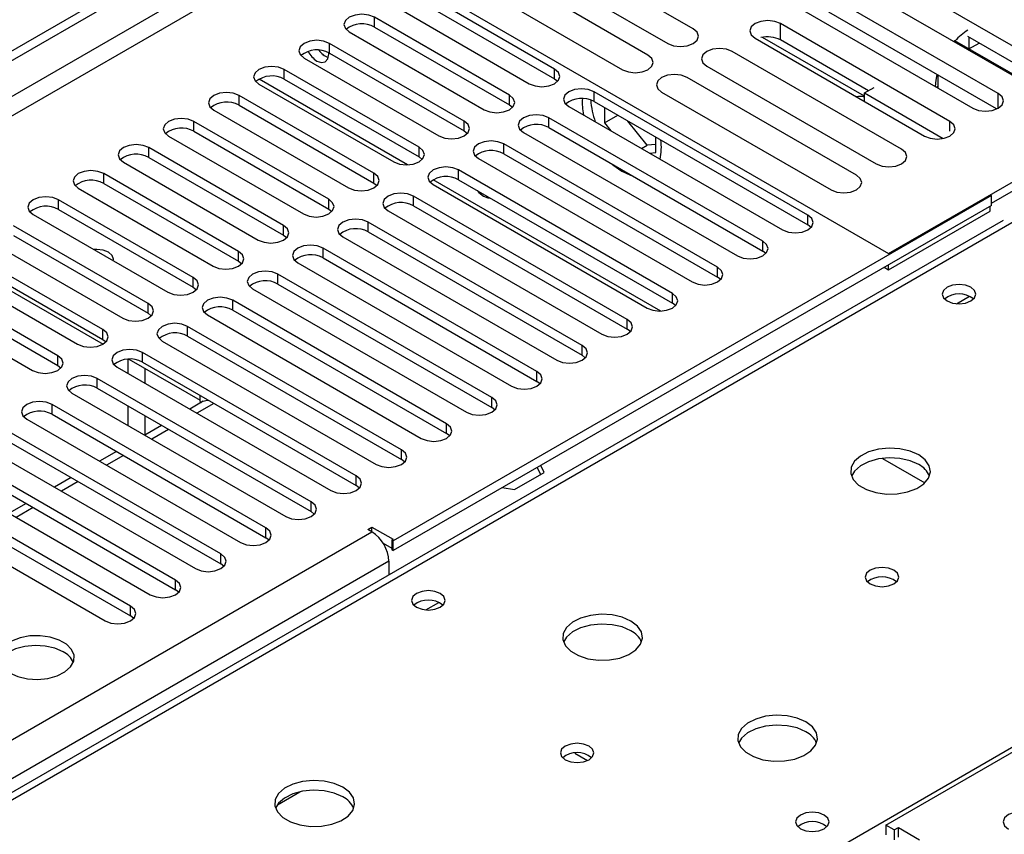
# Model space of a CAD drawing. Units: millimetres. Extents: x 2 to 5882, y 6 to 8322.
# Drawn here: x 1965 to 2088, y 1368 to 1470 of the extents above; entities that cross this region are included whole.
import ezdxf

# ---------------------------------------------------------------- set-up
doc = ezdxf.new("R2010")
doc.units = ezdxf.units.MM
doc.header["$LTSCALE"] = 28

msp = doc.modelspace()

# ---------------------------------------------------------------- linework, layer by layer
at = {"color": 7, "linetype": 'Continuous', "lineweight": 25}
for p, q in [((898.883, 851.083), (2014.167, 1494.923)), ((898.883, 849.859), (2015.228, 1494.311)), ((2004.268, 1480.227), (2073.388, 1440.325)), ((2048.918, 1468.448), (2027.705, 1480.694)), ((2024.523, 1478.858), (2045.736, 1466.611)), ((2043.261, 1465.183), (2022.048, 1477.429)), ((2018.866, 1475.592), (2040.079, 1463.346)), ((2093.169, 1463.852), (2071.956, 1476.098)), ((2068.774, 1474.261), (2089.987, 1462.015)), ((2031.562, 1463.429), (2014.68, 1473.175)), ((2087.121, 1460.361), (2065.908, 1472.607)), ((2011.498, 1471.338), (2028.38, 1461.592)), ((2014.68, 1471.95), (2031.562, 1462.204)), ((2062.726, 1470.77), (2083.939, 1458.524)), ((2086.934, 1458.427), (2065.908, 1470.566)), ((2025.905, 1460.164), (2009.023, 1469.91)), ((2081.074, 1456.87), (2059.861, 1469.116)), ((2005.841, 1468.073), (2022.723, 1458.327)), ((2009.023, 1468.685), (2025.905, 1458.939)), ((2020.248, 1456.898), (2003.366, 1466.644)), ((2056.679, 1467.279), (2077.892, 1455.033)), ((2070.382, 1460.008), (2057.589, 1467.394)), ((2070.877, 1460.715), (2059.861, 1467.074)), ((2073.388, 1440.325), (2118.642, 1466.45)), ((2081.696, 1466.96), (2081.558, 1466.881)), ((2090.772, 1461.721), (2081.696, 1466.96)), ((2092.982, 1461.919), (2083.326, 1467.493)), ((2083.464, 1465.94), (2084.74, 1466.676)), ((2003.366, 1465.419), (2020.248, 1455.673)), ((2075.024, 1453.377), (2053.811, 1465.624)), ((2000.184, 1464.807), (2017.066, 1455.061)), ((2014.591, 1453.632), (1997.709, 1463.378)), ((2050.629, 1463.787), (2071.843, 1451.541)), ((2079.575, 1462.676), (2079.575, 1461.044)), ((1994.527, 1461.541), (2011.409, 1451.795)), ((1997.709, 1462.153), (2014.591, 1452.408)), ((2031.562, 1462.204), (2031.955, 1461.898)), ((2069.368, 1450.112), (2048.154, 1462.358)), ((2063.293, 1445.111), (2036.512, 1460.572)), ((2044.972, 1460.521), (2066.186, 1448.275)), ((2070.382, 1460.429), (2071.584, 1461.123)), ((2070.382, 1459.368), (2070.382, 1460.429)), ((2070.382, 1460.429), (2080.253, 1454.731)), ((2079.575, 1461.245), (2079.401, 1461.144)), ((2008.934, 1450.367), (1992.052, 1460.113)), ((2036.512, 1459.347), (2063.293, 1443.886)), ((1988.87, 1458.276), (2005.752, 1448.53)), ((1992.052, 1458.888), (2008.934, 1449.142)), ((2025.905, 1458.939), (2026.298, 1458.633)), ((2033.33, 1458.735), (2060.111, 1443.274)), ((2037.82, 1458.592), (2037.82, 1456.668)), ((2086.292, 1446.632), (2105.915, 1457.959)), ((2003.278, 1447.101), (1986.395, 1456.847)), ((2057.636, 1441.846), (2030.855, 1457.306)), ((2037.82, 1456.668), (2039.486, 1457.63)), ((2037.82, 1456.668), (2038.608, 1455.688)), ((2043.159, 1453.891), (2040.73, 1456.912)), ((1986.395, 1455.622), (2003.278, 1445.876)), ((2020.248, 1455.673), (2020.641, 1455.367)), ((2027.673, 1455.469), (2054.454, 1440.009)), ((2030.855, 1456.081), (2057.636, 1440.621)), ((1983.214, 1455.01), (2000.096, 1445.264)), ((2051.98, 1438.58), (2025.198, 1454.041)), ((2044.255, 1452.954), (2044.255, 1454.877)), ((1997.621, 1443.836), (1980.739, 1453.581)), ((2025.198, 1452.816), (2051.98, 1437.355)), ((2042.44, 1453.476), (2043.159, 1453.891)), ((2044.255, 1453.989), (2043.159, 1453.891)), ((2043.466, 1452.883), (2044.255, 1452.954)), ((1977.557, 1451.744), (1994.439, 1441.999)), ((1980.739, 1452.357), (1997.621, 1442.611)), ((2014.591, 1452.408), (2014.985, 1452.102)), ((2022.016, 1452.204), (2048.798, 1436.743)), ((2046.323, 1435.314), (2019.541, 1450.775)), ((1991.964, 1440.57), (1975.082, 1450.316)), ((2008.934, 1449.142), (2009.328, 1448.836)), ((2019.541, 1449.55), (2046.323, 1434.089)), ((1971.9, 1448.479), (1988.782, 1438.733)), ((1975.082, 1449.091), (1991.964, 1439.345)), ((2016.359, 1448.938), (2043.141, 1433.477)), ((1986.307, 1437.304), (1969.425, 1447.05)), ((2086.292, 1447.571), (2011.339, 1404.301)), ((2040.666, 1432.049), (2013.884, 1447.509)), ((2086.292, 1446.346), (2086.292, 1447.571)), ((1969.425, 1445.825), (1986.307, 1436.079)), ((2003.278, 1445.876), (2003.671, 1445.57)), ((2010.702, 1445.672), (2037.484, 1430.212)), ((2086.292, 1446.346), (2011.339, 1403.076)), ((2013.884, 1446.284), (2040.666, 1430.824)), ((2073.388, 1438.284), (2086.115, 1445.631)), ((2086.115, 1445.631), (2086.115, 1446.244)), ((2087.746, 1444.441), (1762.477, 1256.667)), ((1966.243, 1445.213), (1983.125, 1435.467)), ((2035.009, 1428.783), (2008.227, 1444.244)), ((1980.65, 1434.039), (1963.768, 1443.784)), ((2008.227, 1443.019), (2035.009, 1427.558)), ((2063.687, 1443.58), (2063.293, 1443.886)), ((1960.586, 1441.948), (1977.468, 1432.202)), ((1963.768, 1442.56), (1980.65, 1432.814)), ((1997.621, 1442.611), (1998.014, 1442.305)), ((2005.045, 1442.407), (2031.827, 1426.946)), ((1974.993, 1430.773), (1958.111, 1440.519)), ((2029.352, 1425.517), (2002.571, 1440.978)), ((2058.03, 1440.315), (2057.636, 1440.621)), ((1956.417, 1439.673), (1975.005, 1428.943)), ((1956.418, 1439.673), (1975.005, 1428.943)), ((1958.111, 1439.294), (1974.993, 1429.548)), ((1991.964, 1439.345), (1992.357, 1439.039)), ((2002.571, 1439.753), (2029.352, 1424.293)), ((1954.929, 1438.682), (1971.811, 1428.936)), ((1999.389, 1439.141), (2026.17, 1423.68)), ((2072.857, 1438.59), (2073.388, 1438.284)), ((2073.388, 1438.284), (2073.388, 1438.896)), ((1969.336, 1427.507), (1952.454, 1437.253)), ((2023.695, 1422.252), (1996.914, 1437.712)), ((2052.373, 1437.049), (2051.98, 1437.355)), ((1952.454, 1436.028), (1969.336, 1426.282)), ((1986.307, 1436.079), (1986.7, 1435.773)), ((1993.732, 1435.876), (2020.513, 1420.415)), ((1996.914, 1436.488), (2023.695, 1421.027)), ((1949.272, 1435.416), (1966.155, 1425.67)), ((2018.039, 1418.986), (1991.257, 1434.447)), ((1991.257, 1433.222), (2018.039, 1417.761)), ((2046.716, 1433.783), (2046.323, 1434.089)), ((1980.65, 1432.814), (1981.043, 1432.508)), ((1988.075, 1432.61), (2014.856, 1417.149)), ((2012.382, 1415.72), (1985.6, 1431.181)), ((2041.059, 1430.518), (2040.666, 1430.824)), ((1974.993, 1429.548), (1975.387, 1429.242)), ((1985.6, 1429.956), (2012.382, 1414.496)), ((1982.418, 1429.344), (2009.2, 1413.884)), ((1978.105, 1427.063), (1978.105, 1425.303)), ((1978.249, 1427.07), (1987.156, 1421.928)), ((1978.25, 1427.07), (1987.156, 1421.928)), ((2006.725, 1412.455), (1979.943, 1427.916)), ((2035.402, 1427.252), (2035.009, 1427.558)), ((1969.336, 1426.282), (1969.73, 1425.976)), ((1976.761, 1426.079), (2003.543, 1410.618)), ((1979.943, 1426.691), (2006.725, 1411.23)), ((1980.226, 1425.928), (1980.226, 1424.078)), ((2001.068, 1409.189), (1974.286, 1424.65)), ((1974.286, 1423.425), (2001.068, 1407.964)), ((2029.745, 1423.986), (2029.352, 1424.293)), ((1971.104, 1422.813), (1997.886, 1407.352)), ((1987.156, 1421.765), (1987.156, 1422.527)), ((1995.411, 1405.924), (1968.629, 1421.384)), ((1978.105, 1421.221), (1978.105, 1418.772)), ((1987.565, 1421.791), (1985.876, 1420.816)), ((1987.156, 1421.765), (1987.338, 1421.66)), ((2024.089, 1420.721), (2023.695, 1421.027)), ((1965.447, 1419.547), (1992.229, 1404.087)), ((1968.629, 1420.159), (1995.411, 1404.699)), ((1980.226, 1419.996), (1980.226, 1417.555)), ((1982.341, 1418.775), (1980.22, 1417.551)), ((1989.754, 1402.658), (1962.973, 1418.119)), ((2018.432, 1417.455), (2018.039, 1417.761)), ((1959.791, 1416.282), (1986.572, 1400.821)), ((1962.973, 1416.894), (1989.754, 1401.433)), ((1984.097, 1399.392), (1957.316, 1414.853)), ((1976.684, 1415.51), (1974.563, 1414.285)), ((1957.316, 1413.628), (1984.097, 1398.167)), ((2012.775, 1414.19), (2012.382, 1414.496)), ((2029.385, 1413.494), (2029.789, 1412.624)), ((2030.238, 1412.883), (2029.834, 1413.753)), ((1954.134, 1413.016), (1980.915, 1397.555)), ((1971.027, 1412.244), (1968.906, 1411.02)), ((2026.523, 1410.738), (2030.238, 1412.883)), ((1978.441, 1396.127), (1951.659, 1411.587)), ((2007.118, 1410.924), (2006.725, 1411.23)), ((2025.015, 1410.971), (2026.523, 1410.738)), ((2073.034, 1368.685), (2147.987, 1411.955)), ((1948.477, 1409.75), (1975.258, 1394.29)), ((1951.659, 1410.363), (1978.441, 1394.902)), ((1965.37, 1408.978), (1963.249, 1407.754)), ((2001.461, 1407.658), (2001.068, 1407.964)), ((2008.157, 1405.73), (2008.687, 1406.036)), ((2008.687, 1406.036), (2011.339, 1404.505)), ((2008.687, 1405.424), (2008.687, 1406.036)), ((2008.687, 1405.424), (2008.157, 1405.73)), ((1995.804, 1404.393), (1995.411, 1404.699)), ((2010.09, 1404.001), (2011.162, 1403.382)), ((2011.339, 1404.505), (2011.162, 1404.403)), ((2011.339, 1404.301), (2011.162, 1404.403)), ((2011.162, 1404.403), (2011.162, 1403.178)), ((2011.339, 1403.076), (2011.339, 1404.301)), ((2011.162, 1403.178), (2011.339, 1403.076)), ((1990.147, 1401.127), (1989.754, 1401.433)), ((2010.809, 1401.749), (2010.809, 1400.026)), ((1984.491, 1397.861), (1984.097, 1398.167)), ((1978.834, 1394.596), (1978.441, 1394.902)), ((2034.077, 1377.702), (2035.684, 1376.774)), ((1996.865, 1371.247), (1999.652, 1372.856)), ((2074.095, 1368.073), (2073.034, 1368.685)), ((2073.034, 1368.685), (2073.034, 1367.46)), ((2074.095, 1368.073), (2074.625, 1368.379)), ((2074.095, 1368.073), (2074.095, 1366.848)), ((2074.625, 1368.379), (2077.277, 1366.848)), ((2074.625, 1367.154), (2074.625, 1368.379))]:
    msp.add_line(p, q, dxfattribs=at)
at = {"color": 8, "linetype": 'Continuous', "lineweight": 25}
for p, q in [((2015.228, 1489.82), (898.883, 845.368)), ((898.883, 842.918), (2016.289, 1487.983)), ((2009.023, 1468.685), (2009.023, 1469.91)), ((2059.861, 1467.074), (2059.861, 1469.116)), ((2003.366, 1465.419), (2003.366, 1466.644)), ((2083.464, 1467.413), (2083.464, 1465.94)), ((1997.709, 1462.153), (1997.709, 1463.378)), ((2031.562, 1462.204), (2031.562, 1463.429)), ((2013.148, 1451.418), (1994.539, 1462.16)), ((2036.512, 1459.347), (2036.512, 1460.572)), ((2087.121, 1458.524), (2087.121, 1460.361)), ((1992.052, 1458.888), (1992.052, 1460.113)), ((2025.905, 1458.939), (2025.905, 1460.164)), ((1986.395, 1455.622), (1986.395, 1456.847)), ((2020.248, 1455.673), (2020.248, 1456.898)), ((2030.855, 1456.081), (2030.855, 1457.306)), ((2081.074, 1455.645), (2081.074, 1456.87)), ((2025.198, 1452.816), (2025.198, 1454.041)), ((1980.739, 1452.357), (1980.739, 1453.581)), ((2014.591, 1452.408), (2014.591, 1453.632)), ((2008.934, 1449.142), (2008.934, 1450.367)), ((2019.541, 1449.55), (2019.541, 1450.775)), ((1975.082, 1449.091), (1975.082, 1450.316)), ((2044.88, 1433.1), (2016.371, 1449.557)), ((1969.425, 1445.825), (1969.425, 1447.05)), ((2003.278, 1445.876), (2003.278, 1447.101)), ((2013.884, 1446.284), (2013.884, 1447.509)), ((2089.121, 1444.305), (1763.852, 1256.531)), ((2008.227, 1443.019), (2008.227, 1444.244)), ((2063.293, 1443.886), (2063.293, 1445.111)), ((1997.621, 1442.611), (1997.621, 1443.836)), ((2057.636, 1440.621), (2057.636, 1441.846)), ((1991.964, 1439.345), (1991.964, 1440.57)), ((2002.571, 1439.753), (2002.571, 1440.978)), ((2051.98, 1437.355), (2051.98, 1438.58)), ((1986.307, 1436.079), (1986.307, 1437.304)), ((1996.914, 1436.488), (1996.914, 1437.712)), ((1991.257, 1433.222), (1991.257, 1434.447)), ((2046.323, 1434.089), (2046.323, 1435.314)), ((2081.919, 1434.023), (2083.525, 1434.95)), ((1980.65, 1432.814), (1980.65, 1434.039)), ((2040.666, 1430.824), (2040.666, 1432.049)), ((1974.993, 1429.548), (1974.993, 1430.773)), ((1985.6, 1429.956), (1985.6, 1431.181)), ((2035.009, 1427.558), (2035.009, 1428.783)), ((1969.336, 1426.282), (1969.336, 1427.507)), ((1979.943, 1426.691), (1979.943, 1427.916)), ((1974.286, 1423.425), (1974.286, 1424.65)), ((2029.352, 1424.293), (2029.352, 1425.517)), ((2023.695, 1421.027), (2023.695, 1422.252)), ((1968.629, 1420.159), (1968.629, 1421.384)), ((1988.876, 1421.534), (1986.755, 1420.309)), ((2018.039, 1417.761), (2018.039, 1418.986)), ((1983.219, 1418.268), (1981.098, 1417.044)), ((1977.563, 1415.002), (1975.441, 1413.778)), ((2012.382, 1414.496), (2012.382, 1415.72)), ((2072.615, 1414.639), (2077.935, 1411.568)), ((2006.725, 1411.23), (2006.725, 1412.455)), ((1820.774, 1223.67), (2146.043, 1411.444)), ((1971.906, 1411.737), (1969.784, 1410.512)), ((1966.249, 1408.471), (1964.128, 1407.247)), ((2001.068, 1407.964), (2001.068, 1409.189)), ((898.883, 764.747), (2008.687, 1405.424)), ((1995.411, 1404.699), (1995.411, 1405.924)), ((1989.754, 1401.433), (1989.754, 1402.658)), ((2010.809, 1401.749), (898.883, 759.849)), ((1984.097, 1398.167), (1984.097, 1399.392)), ((1978.441, 1394.902), (1978.441, 1396.127)), ((2015.451, 1395.652), (2017.057, 1396.579))]:
    msp.add_line(p, q, dxfattribs=at)
at = {"color": 7, "linetype": 'Continuous', "lineweight": 25, "flags": 128}
for points in [[(2009.023, 1469.91), (2008.293, 1470.191), (2007.432, 1470.29), (2006.571, 1470.191), (2005.841, 1469.91), (2005.353, 1469.488), (2005.182, 1468.991), (2005.353, 1468.494), (2005.841, 1468.073)], [(2059.861, 1469.116), (2059.131, 1469.397), (2058.27, 1469.496), (2057.408, 1469.397), (2056.679, 1469.116), (2056.191, 1468.694), (2056.02, 1468.197), (2056.191, 1467.7), (2056.679, 1467.279)], [(2045.736, 1466.611), (2046.466, 1466.33), (2047.327, 1466.231), (2048.188, 1466.33), (2048.918, 1466.611), (2049.406, 1467.033), (2049.577, 1467.53), (2049.406, 1468.027), (2048.918, 1468.448)], [(2003.366, 1466.644), (2002.636, 1466.925), (2001.775, 1467.024), (2000.914, 1466.926), (2000.184, 1466.644), (1999.696, 1466.223), (1999.525, 1465.725), (1999.696, 1465.228), (2000.184, 1464.807)], [(2001.793, 1464.424), (2002.361, 1464.226), (2002.843, 1464.32), (2003.165, 1464.69), (2003.278, 1465.281), (2003.269, 1465.472)], [(2040.079, 1463.346), (2040.809, 1463.064), (2041.67, 1462.965), (2042.531, 1463.064), (2043.261, 1463.346), (2043.749, 1463.767), (2043.92, 1464.264), (2043.749, 1464.761), (2043.261, 1465.183)], [(2053.811, 1465.624), (2053.081, 1465.905), (2052.22, 1466.004), (2051.359, 1465.905), (2050.629, 1465.624), (2050.142, 1465.202), (2049.97, 1464.705), (2050.142, 1464.208), (2050.629, 1463.787)], [(1997.709, 1463.378), (1996.979, 1463.66), (1996.118, 1463.759), (1995.257, 1463.66), (1994.527, 1463.378), (1994.039, 1462.957), (1993.868, 1462.46), (1994.039, 1461.963), (1994.527, 1461.541)], [(2028.38, 1461.592), (2029.11, 1461.311), (2029.971, 1461.212), (2030.832, 1461.311), (2031.562, 1461.592), (2032.05, 1462.014), (2032.221, 1462.511), (2032.05, 1463.008), (2031.562, 1463.429)], [(2048.154, 1462.358), (2047.424, 1462.639), (2046.563, 1462.738), (2045.702, 1462.64), (2044.972, 1462.358), (2044.485, 1461.937), (2044.313, 1461.439), (2044.485, 1460.942), (2044.972, 1460.521)], [(2079.447, 1462.749), (2079.303, 1462.043), (2079.225, 1461.245)], [(1992.052, 1460.113), (1991.322, 1460.394), (1990.461, 1460.493), (1989.6, 1460.394), (1988.87, 1460.113), (1988.383, 1459.691), (1988.211, 1459.194), (1988.383, 1458.697), (1988.87, 1458.276)], [(2036.512, 1460.572), (2035.782, 1460.853), (2034.921, 1460.952), (2034.06, 1460.853), (2033.33, 1460.572), (2032.842, 1460.151), (2032.671, 1459.653), (2032.842, 1459.156), (2033.33, 1458.735)], [(2083.939, 1458.524), (2084.669, 1458.242), (2085.53, 1458.143), (2086.391, 1458.242), (2087.121, 1458.524), (2087.609, 1458.945), (2087.78, 1459.442), (2087.609, 1459.939), (2087.121, 1460.361)], [(2022.723, 1458.327), (2023.453, 1458.045), (2024.314, 1457.946), (2025.175, 1458.045), (2025.905, 1458.327), (2026.393, 1458.748), (2026.564, 1459.245), (2026.393, 1459.742), (2025.905, 1460.164)], [(1986.395, 1456.847), (1985.666, 1457.129), (1984.804, 1457.227), (1983.943, 1457.129), (1983.213, 1456.847), (1982.726, 1456.426), (1982.555, 1455.929), (1982.726, 1455.431), (1983.214, 1455.01)], [(2017.066, 1455.061), (2017.796, 1454.78), (2018.657, 1454.681), (2019.518, 1454.78), (2020.248, 1455.061), (2020.736, 1455.483), (2020.907, 1455.98), (2020.736, 1456.477), (2020.248, 1456.898)], [(2030.855, 1457.306), (2030.125, 1457.588), (2029.264, 1457.687), (2028.403, 1457.588), (2027.673, 1457.306), (2027.185, 1456.885), (2027.014, 1456.388), (2027.185, 1455.891), (2027.673, 1455.469)], [(2077.892, 1455.033), (2078.622, 1454.751), (2079.483, 1454.652), (2080.344, 1454.751), (2081.074, 1455.033), (2081.561, 1455.454), (2081.733, 1455.951), (2081.562, 1456.448), (2081.074, 1456.87)], [(2025.198, 1454.041), (2024.468, 1454.322), (2023.607, 1454.421), (2022.746, 1454.322), (2022.016, 1454.041), (2021.528, 1453.619), (2021.357, 1453.122), (2021.528, 1452.625), (2022.016, 1452.204)], [(1980.739, 1453.581), (1980.009, 1453.863), (1979.148, 1453.962), (1978.287, 1453.863), (1977.557, 1453.581), (1977.069, 1453.16), (1976.898, 1452.663), (1977.069, 1452.166), (1977.557, 1451.744)], [(2011.409, 1451.795), (2012.139, 1451.514), (2013, 1451.415), (2013.861, 1451.514), (2014.591, 1451.796), (2015.079, 1452.217), (2015.25, 1452.714), (2015.079, 1453.211), (2014.591, 1453.632)], [(2071.843, 1451.541), (2072.572, 1451.259), (2073.434, 1451.16), (2074.294, 1451.259), (2075.025, 1451.541), (2075.512, 1451.962), (2075.684, 1452.459), (2075.512, 1452.956), (2075.024, 1453.377)], [(1975.082, 1450.316), (1974.352, 1450.597), (1973.491, 1450.696), (1972.63, 1450.597), (1971.9, 1450.316), (1971.412, 1449.894), (1971.241, 1449.397), (1971.412, 1448.9), (1971.9, 1448.479)], [(2005.752, 1448.53), (2006.482, 1448.248), (2007.343, 1448.149), (2008.205, 1448.248), (2008.934, 1448.53), (2009.422, 1448.951), (2009.593, 1449.448), (2009.422, 1449.945), (2008.934, 1450.367)], [(2019.541, 1450.775), (2018.811, 1451.056), (2017.95, 1451.155), (2017.089, 1451.057), (2016.359, 1450.775), (2015.871, 1450.354), (2015.7, 1449.857), (2015.871, 1449.359), (2016.359, 1448.938)], [(2038.719, 1451.541), (2038.875, 1451.407), (2039.977, 1450.628)], [(2039.977, 1450.628), (2041.078, 1450.135), (2041.234, 1450.089)], [(2066.186, 1448.275), (2066.916, 1447.993), (2067.777, 1447.894), (2068.638, 1447.993), (2069.368, 1448.275), (2069.855, 1448.696), (2070.027, 1449.193), (2069.855, 1449.69), (2069.368, 1450.112)], [(2013.884, 1447.509), (2013.154, 1447.791), (2012.293, 1447.89), (2011.432, 1447.791), (2010.702, 1447.509), (2010.215, 1447.088), (2010.043, 1446.591), (2010.214, 1446.094), (2010.702, 1445.672)], [(2021.851, 1448.217), (2022.084, 1447.941), (2022.653, 1447.482)], [(1969.425, 1447.05), (1968.695, 1447.332), (1967.834, 1447.431), (1966.973, 1447.332), (1966.243, 1447.05), (1965.755, 1446.629), (1965.584, 1446.132), (1965.755, 1445.635), (1966.243, 1445.213)], [(2000.096, 1445.264), (2000.826, 1444.983), (2001.687, 1444.884), (2002.548, 1444.983), (2003.278, 1445.264), (2003.765, 1445.686), (2003.937, 1446.183), (2003.765, 1446.68), (2003.278, 1447.101)], [(2022.653, 1447.482), (2023.221, 1447.285), (2023.454, 1447.291)], [(2008.227, 1444.244), (2007.497, 1444.525), (2006.636, 1444.624), (2005.775, 1444.525), (2005.045, 1444.244), (2004.558, 1443.822), (2004.386, 1443.325), (2004.558, 1442.828), (2005.045, 1442.407)], [(2060.111, 1443.274), (2060.841, 1442.993), (2061.702, 1442.894), (2062.563, 1442.993), (2063.293, 1443.274), (2063.781, 1443.696), (2063.952, 1444.193), (2063.781, 1444.69), (2063.293, 1445.111)], [(1994.439, 1441.999), (1995.169, 1441.717), (1996.03, 1441.618), (1996.891, 1441.717), (1997.621, 1441.999), (1998.109, 1442.42), (1998.28, 1442.917), (1998.108, 1443.414), (1997.621, 1443.836)], [(2054.454, 1440.009), (2055.184, 1439.727), (2056.045, 1439.628), (2056.906, 1439.727), (2057.637, 1440.009), (2058.124, 1440.43), (2058.296, 1440.927), (2058.124, 1441.424), (2057.636, 1441.846)], [(1976.29, 1439.413), (1976.316, 1439.604), (1976.156, 1440.068), (1975.701, 1440.461), (1975.02, 1440.724), (1974.216, 1440.816), (1973.886, 1440.801)], [(1988.782, 1438.733), (1989.512, 1438.451), (1990.373, 1438.353), (1991.234, 1438.451), (1991.964, 1438.733), (1992.452, 1439.154), (1992.623, 1439.651), (1992.452, 1440.149), (1991.964, 1440.57)], [(2002.571, 1440.978), (2001.841, 1441.26), (2000.979, 1441.358), (2000.119, 1441.26), (1999.388, 1440.978), (1998.901, 1440.557), (1998.729, 1440.06), (1998.901, 1439.563), (1999.389, 1439.141)], [(1996.914, 1437.712), (1996.184, 1437.994), (1995.323, 1438.093), (1994.462, 1437.994), (1993.732, 1437.712), (1993.244, 1437.291), (1993.073, 1436.794), (1993.244, 1436.297), (1993.732, 1435.876)], [(2048.798, 1436.743), (2049.528, 1436.461), (2050.389, 1436.363), (2051.25, 1436.461), (2051.98, 1436.743), (2052.467, 1437.164), (2052.639, 1437.661), (2052.467, 1438.158), (2051.98, 1438.58)], [(1983.125, 1435.467), (1983.855, 1435.186), (1984.716, 1435.087), (1985.577, 1435.186), (1986.307, 1435.467), (1986.795, 1435.889), (1986.966, 1436.386), (1986.795, 1436.883), (1986.307, 1437.304)], [(2083.711, 1436.079), (2083.03, 1436.342), (2082.226, 1436.435), (2081.423, 1436.342), (2080.741, 1436.079), (2080.286, 1435.686), (2080.126, 1435.222), (2080.286, 1434.758), (2080.741, 1434.365), (2081.423, 1434.102), (2082.226, 1434.01), (2083.03, 1434.102), (2083.711, 1434.365), (2084.167, 1434.758), (2084.326, 1435.222), (2084.167, 1435.686), (2083.711, 1436.079)], [(1991.257, 1434.447), (1990.527, 1434.728), (1989.666, 1434.827), (1988.805, 1434.728), (1988.075, 1434.447), (1987.587, 1434.025), (1987.416, 1433.528), (1987.587, 1433.031), (1988.075, 1432.61)], [(2043.141, 1433.477), (2043.871, 1433.196), (2044.732, 1433.097), (2045.593, 1433.196), (2046.323, 1433.477), (2046.81, 1433.899), (2046.982, 1434.396), (2046.81, 1434.893), (2046.323, 1435.314)], [(1977.468, 1432.202), (1978.198, 1431.92), (1979.059, 1431.821), (1979.92, 1431.92), (1980.65, 1432.202), (1981.138, 1432.623), (1981.309, 1433.12), (1981.138, 1433.617), (1980.65, 1434.039)], [(2037.484, 1430.212), (2038.214, 1429.93), (2039.075, 1429.831), (2039.936, 1429.93), (2040.666, 1430.212), (2041.154, 1430.633), (2041.325, 1431.13), (2041.154, 1431.627), (2040.666, 1432.049)], [(1971.811, 1428.936), (1972.541, 1428.655), (1973.402, 1428.556), (1974.263, 1428.654), (1974.993, 1428.936), (1975.481, 1429.357), (1975.652, 1429.855), (1975.481, 1430.352), (1974.993, 1430.773)], [(1985.6, 1431.181), (1984.87, 1431.463), (1984.009, 1431.562), (1983.148, 1431.463), (1982.418, 1431.181), (1981.93, 1430.76), (1981.759, 1430.263), (1981.93, 1429.766), (1982.418, 1429.344)], [(1979.943, 1427.916), (1979.213, 1428.197), (1978.352, 1428.296), (1977.491, 1428.197), (1976.761, 1427.916), (1976.273, 1427.494), (1976.102, 1426.997), (1976.273, 1426.5), (1976.761, 1426.079)], [(2031.827, 1426.946), (2032.557, 1426.664), (2033.418, 1426.566), (2034.279, 1426.664), (2035.009, 1426.946), (2035.497, 1427.367), (2035.668, 1427.865), (2035.497, 1428.362), (2035.009, 1428.783)], [(1966.155, 1425.67), (1966.884, 1425.389), (1967.745, 1425.29), (1968.607, 1425.389), (1969.336, 1425.67), (1969.824, 1426.092), (1969.995, 1426.589), (1969.824, 1427.086), (1969.336, 1427.507)], [(1974.286, 1424.65), (1973.556, 1424.931), (1972.695, 1425.03), (1971.834, 1424.932), (1971.104, 1424.65), (1970.617, 1424.229), (1970.445, 1423.731), (1970.616, 1423.234), (1971.104, 1422.813)], [(2026.17, 1423.68), (2026.9, 1423.399), (2027.761, 1423.3), (2028.622, 1423.399), (2029.352, 1423.68), (2029.84, 1424.102), (2030.011, 1424.599), (2029.84, 1425.096), (2029.352, 1425.517)], [(2020.513, 1420.415), (2021.243, 1420.133), (2022.104, 1420.034), (2022.965, 1420.133), (2023.695, 1420.415), (2024.183, 1420.836), (2024.354, 1421.333), (2024.183, 1421.83), (2023.695, 1422.252)], [(1968.629, 1421.384), (1967.899, 1421.666), (1967.038, 1421.765), (1966.177, 1421.666), (1965.447, 1421.384), (1964.96, 1420.963), (1964.788, 1420.466), (1964.96, 1419.969), (1965.447, 1419.547)], [(1987.565, 1421.791), (1987.887, 1421.91), (1988.19, 1421.93)], [(2014.856, 1417.149), (2015.587, 1416.868), (2016.447, 1416.769), (2017.309, 1416.868), (2018.039, 1417.149), (2018.526, 1417.571), (2018.698, 1418.068), (2018.526, 1418.565), (2018.039, 1418.986)], [(2077.168, 1415.079), (2076.083, 1415.554), (2074.817, 1415.842), (2073.462, 1415.922), (2072.12, 1415.789), (2070.89, 1415.451), (2069.864, 1414.935), (2069.117, 1414.277), (2068.705, 1413.528), (2068.659, 1412.743), (2068.981, 1411.979), (2069.649, 1411.294), (2070.611, 1410.738), (2071.798, 1410.352), (2073.121, 1410.166), (2074.482, 1410.193), (2075.78, 1410.431), (2076.919, 1410.862), (2077.814, 1411.455), (2078.398, 1412.165), (2078.63, 1412.939), (2078.491, 1413.721), (2077.991, 1414.452), (2077.168, 1415.079)], [(2009.2, 1413.884), (2009.93, 1413.602), (2010.791, 1413.503), (2011.652, 1413.602), (2012.382, 1413.884), (2012.869, 1414.305), (2013.041, 1414.802), (2012.869, 1415.299), (2012.382, 1415.72)], [(2077.168, 1413.854), (2076.083, 1414.329), (2074.817, 1414.617), (2073.462, 1414.698), (2072.12, 1414.564), (2070.89, 1414.226), (2069.864, 1413.71), (2069.117, 1413.053), (2068.746, 1412.425)], [(2003.543, 1410.618), (2004.273, 1410.336), (2005.134, 1410.237), (2005.995, 1410.336), (2006.725, 1410.618), (2007.212, 1411.039), (2007.384, 1411.536), (2007.212, 1412.033), (2006.725, 1412.455)], [(1997.886, 1407.352), (1998.616, 1407.071), (1999.477, 1406.972), (2000.338, 1407.071), (2001.068, 1407.352), (2001.556, 1407.774), (2001.727, 1408.271), (2001.556, 1408.768), (2001.068, 1409.189)], [(1992.229, 1404.087), (1992.959, 1403.805), (1993.82, 1403.706), (1994.681, 1403.805), (1995.411, 1404.087), (1995.899, 1404.508), (1996.07, 1405.005), (1995.899, 1405.502), (1995.411, 1405.924)], [(1986.572, 1400.821), (1987.302, 1400.539), (1988.163, 1400.441), (1989.024, 1400.539), (1989.754, 1400.821), (1990.242, 1401.242), (1990.413, 1401.739), (1990.242, 1402.236), (1989.754, 1402.658)], [(2074.057, 1400.628), (2073.376, 1400.891), (2072.572, 1400.983), (2071.768, 1400.891), (2071.087, 1400.628), (2070.632, 1400.235), (2070.472, 1399.771), (2070.632, 1399.307), (2071.087, 1398.914), (2071.768, 1398.651), (2072.572, 1398.559), (2073.376, 1398.651), (2074.057, 1398.914), (2074.512, 1399.307), (2074.672, 1399.771), (2074.512, 1400.235), (2074.057, 1400.628)], [(1980.915, 1397.555), (1981.645, 1397.274), (1982.506, 1397.175), (1983.367, 1397.274), (1984.097, 1397.555), (1984.585, 1397.977), (1984.756, 1398.474), (1984.585, 1398.971), (1984.097, 1399.392)], [(2017.243, 1397.708), (2016.562, 1397.971), (2015.758, 1398.063), (2014.955, 1397.971), (2014.273, 1397.708), (2013.818, 1397.315), (2013.658, 1396.851), (2013.818, 1396.387), (2014.273, 1395.994), (2014.955, 1395.731), (2015.758, 1395.639), (2016.562, 1395.731), (2017.243, 1395.994), (2017.698, 1396.387), (2017.858, 1396.851), (2017.698, 1397.315), (2017.243, 1397.708)], [(1975.258, 1394.29), (1975.989, 1394.008), (1976.849, 1393.909), (1977.711, 1394.008), (1978.44, 1394.29), (1978.928, 1394.711), (1979.1, 1395.208), (1978.928, 1395.705), (1978.441, 1396.127)], [(2041.106, 1394.26), (2040.021, 1394.735), (2038.754, 1395.024), (2037.4, 1395.104), (2036.058, 1394.97), (2034.828, 1394.633), (2033.802, 1394.116), (2033.055, 1393.459), (2032.643, 1392.71), (2032.596, 1391.924), (2032.919, 1391.16), (2033.586, 1390.475), (2034.549, 1389.919), (2035.736, 1389.534), (2037.059, 1389.348), (2038.42, 1389.375), (2039.718, 1389.613), (2040.856, 1390.044), (2041.751, 1390.636), (2042.336, 1391.346), (2042.567, 1392.121), (2042.428, 1392.903), (2041.929, 1393.634), (2041.106, 1394.26)], [(2041.106, 1393.036), (2040.021, 1393.51), (2038.754, 1393.799), (2037.4, 1393.879), (2036.058, 1393.746), (2034.828, 1393.408), (2033.802, 1392.891), (2033.055, 1392.234), (2032.684, 1391.607)], [(1963.291, 1387.748), (1964.322, 1387.297), (1965.525, 1387.023), (1966.812, 1386.947), (1968.087, 1387.074), (1969.255, 1387.394), (1970.23, 1387.885), (1970.939, 1388.51), (1971.331, 1389.221), (1971.375, 1389.968), (1971.069, 1390.693), (1970.435, 1391.344), (1969.52, 1391.872), (1968.392, 1392.238), (1967.135, 1392.415), (1965.843, 1392.39), (1964.61, 1392.164), (1963.528, 1391.754), (1962.678, 1391.191), (1962.122, 1390.517), (1961.902, 1389.781), (1962.035, 1389.038), (1962.509, 1388.343), (1963.291, 1387.748)], [(1970.009, 1390.402), (1968.978, 1390.853), (1967.774, 1391.127), (1966.488, 1391.203), (1965.213, 1391.076), (1964.045, 1390.755), (1963.07, 1390.265), (1962.36, 1389.64), (1962.02, 1389.075)], [(2063.026, 1381.606), (2061.941, 1382.081), (2060.674, 1382.369), (2059.32, 1382.45), (2057.978, 1382.316), (2056.748, 1381.979), (2055.722, 1381.462), (2054.975, 1380.805), (2054.563, 1380.055), (2054.517, 1379.27), (2054.839, 1378.506), (2055.507, 1377.821), (2056.469, 1377.265), (2057.656, 1376.88), (2058.979, 1376.694), (2060.34, 1376.72), (2061.638, 1376.958), (2062.777, 1377.389), (2063.672, 1377.982), (2064.256, 1378.692), (2064.488, 1379.466), (2064.348, 1380.248), (2063.849, 1380.98), (2063.026, 1381.606)], [(2063.026, 1380.381), (2061.941, 1380.856), (2060.674, 1381.145), (2059.32, 1381.225), (2057.978, 1381.091), (2056.748, 1380.754), (2055.722, 1380.237), (2054.975, 1379.58), (2054.604, 1378.953)], [(2035.873, 1378.585), (2035.192, 1378.848), (2034.388, 1378.94), (2033.585, 1378.848), (2032.903, 1378.585), (2032.448, 1378.192), (2032.288, 1377.728), (2032.448, 1377.264), (2032.903, 1376.871), (2033.585, 1376.608), (2034.388, 1376.516), (2035.192, 1376.608), (2035.873, 1376.871), (2036.328, 1377.264), (2036.488, 1377.728), (2036.328, 1378.192), (2035.873, 1378.585)], [(2005.043, 1373.442), (2003.958, 1373.917), (2002.692, 1374.205), (2001.337, 1374.286), (1999.995, 1374.152), (1998.765, 1373.814), (1997.739, 1373.298), (1996.992, 1372.641), (1996.581, 1371.891), (1996.534, 1371.106), (1996.856, 1370.342), (1997.524, 1369.657), (1998.487, 1369.101), (1999.673, 1368.716), (2000.997, 1368.53), (2002.357, 1368.556), (2003.655, 1368.794), (2004.794, 1369.225), (2005.689, 1369.818), (2006.274, 1370.528), (2006.505, 1371.302), (2006.366, 1372.084), (2005.866, 1372.816), (2005.043, 1373.442)], [(2005.043, 1372.217), (2003.958, 1372.692), (2002.692, 1372.98), (2001.337, 1373.061), (1999.995, 1372.927), (1998.765, 1372.59), (1997.739, 1372.073), (1996.992, 1371.416), (1996.622, 1370.788)], [(2065.327, 1369.95), (2064.645, 1370.213), (2063.842, 1370.306), (2063.038, 1370.213), (2062.357, 1369.95), (2061.901, 1369.557), (2061.742, 1369.093), (2061.901, 1368.629), (2062.357, 1368.236), (2063.038, 1367.973), (2063.842, 1367.881), (2064.645, 1367.973), (2065.327, 1368.236), (2065.782, 1368.629), (2065.942, 1369.093), (2065.782, 1369.557), (2065.327, 1369.95)], [(2091.578, 1370.002), (2090.848, 1370.283), (2089.987, 1370.382), (2089.126, 1370.283), (2088.396, 1370.002), (2087.908, 1369.58), (2087.737, 1369.083), (2087.908, 1368.586), (2088.396, 1368.165)]]:
    msp.add_lwpolyline(points, dxfattribs=at)
at = {"color": 7, "linetype": 'Continuous', "lineweight": 25}
for centre, radius, start, end in [((2007.46, 1465.906), 3.188, 60.64814, 129.13795), ((2087.479, 1461.765), 7.749, 122.40921, 138.02477), ((2058.259, 1463.942), 3.518, 62.91488, 103.89139), ((2001.803, 1462.641), 3.188, 60.64233, 129.14112), ((2003.513, 1467.108), 3.188, 207.47707, 237.34648), ((2004.05, 1467.177), 2.445, 214.5348, 250.06835), ((2004.053, 1467.179), 2.449, 214.55001, 249.89355), ((1996.146, 1459.374), 3.188, 60.64814, 129.13795), ((1990.489, 1456.109), 3.188, 60.64233, 129.14112), ((2034.949, 1456.568), 3.188, 60.6437, 129.14238), ((2042.511, 1459.192), 7.481, 175.91267, 191.80149), ((2045.48, 1460.071), 9.402, 183.2549, 200.28288), ((2069.789, 1457.428), 2.559, 76.5942, 99.43699), ((1984.833, 1452.844), 3.188, 60.6437, 129.14238), ((2029.292, 1453.302), 3.188, 60.64814, 129.13795), ((2038.98, 1453.538), 5.954, 346.3543, 9.62841), ((2023.635, 1450.037), 3.188, 60.64233, 129.14112), ((1979.176, 1449.577), 3.188, 60.64985, 129.13624), ((1973.519, 1446.312), 3.188, 60.6437, 129.14238), ((2017.978, 1446.771), 3.188, 60.64814, 129.13795), ((2012.321, 1443.506), 3.188, 60.64233, 129.14112), ((1967.862, 1443.046), 3.188, 60.64814, 129.13795), ((2006.665, 1440.24), 3.188, 60.6437, 129.14238), ((2001.008, 1436.974), 3.188, 60.64985, 129.13624), ((1995.351, 1433.709), 3.188, 60.6437, 129.14238), ((2082.226, 1432.408), 2.852, 50.53882, 129.46349), ((1989.694, 1430.443), 3.188, 60.64814, 129.13795), ((1984.037, 1427.178), 3.188, 60.6437, 129.14238), ((1978.38, 1423.912), 3.188, 60.64814, 129.13795), ((1972.723, 1420.647), 3.188, 60.64233, 129.14112), ((1967.067, 1417.381), 3.188, 60.6437, 129.14238), ((2075.967, 1411.365), 2.764, 22.55579, 64.22739), ((2006.203, 1401.54), 4.611, 2.60642, 57.39358), ((2072.572, 1396.957), 2.852, 50.53685, 129.46545), ((2015.758, 1394.038), 2.851, 50.5272, 129.47203), ((2039.904, 1390.547), 2.764, 22.55579, 64.22739), ((1968.85, 1388.019), 2.65, 23.49538, 64.06459), ((2061.825, 1377.892), 2.764, 22.55603, 64.22715), ((2034.388, 1374.915), 2.851, 50.52733, 129.4719), ((2003.842, 1369.728), 2.764, 22.55579, 64.22739), ((2063.842, 1366.28), 2.851, 50.52668, 129.47255)]:
    msp.add_arc(centre, radius, start, end, dxfattribs=at)

doc.saveas('drawing.dxf')
